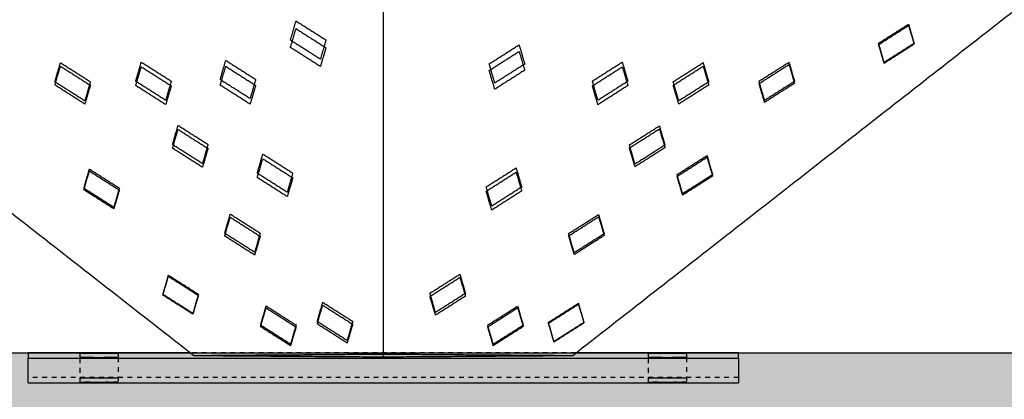
# Model space of a CAD drawing. Units: millimetres. Extents: x -30510 to 90331, y 46578 to 69934.
# Drawn here: x 4647 to 5062, y 51513 to 51673 of the extents above; entities that cross this region are included whole.
import ezdxf

# ---------------------------------------------------------------- set-up
doc = ezdxf.new("R2010")
doc.units = ezdxf.units.MM
doc.linetypes.add('Hidden', pattern=[4, 2, -2])
doc.layers.add('A-05填充线', color=250, linetype='Continuous')
doc.layers.add('Make2D$可见线$曲线', color=7, linetype='Continuous', true_color=0x000000)
doc.layers.add('Make2D$隐藏线$曲线', color=7, linetype='Hidden', true_color=0x8c8c8c)

msp = doc.modelspace()

# ---------------------------------------------------------------- hatches: boundary and pattern name
at = {"layer": 'A-05填充线', "extrusion": (0, 0, -1)}
h = msp.add_hatch(dxfattribs=at)
h.set_pattern_fill('钢筋混凝土', color=256, scale=10, style=0, pattern_type=2)
h.set_pattern_definition([(45, (517280720.262, 3241829128.328), (-17.67766952966, 17.67766952966), []), (50, (517280720.26, 3241829128.33), (71.7260182601, -6.2752134983), [7.5, -82.5]), (355, (517280720.26, 3241829128.33), (-13.8751333613, 75.21921337), [6, -66]), (100.4514, (517280726.24, 3241829127.805), (57.8509381714, 68.9439542061), [6.374019, -70.1142112]), (46.1842, (517280720.26, 3241829148.33), (106.7241048626, -16.551901433), [11.25, -123.75]), (96.6356, (517280729.16, 3241829146.95), (93.466270555, 97.41178709), [9.5610288, -105.1713]), (351.1842, (517280720.26, 3241829148.33), (93.4661945134, 97.4118600925), [9, -99]), (21, (517280730.26, 3241829143.33), (59.6907052118, -40.2618890665), [7.5, -82.5]), (326, (517280730.26, 3241829143.33), (24.3315331922, 72.5150045047), [6, -66]), (71.4514, (517280735.24, 3241829139.97), (84.0222628581, 32.253049671), [6.374019, -70.1142112]), (37.5, (517280720.262, 3241829128.328), (1.21598553173, 33.28938538313), [0, -65.2, 0, -67, 0, -66.25]), (7.5, (517280720.262, 3241829128.328), (26.3069537442, 39.44117118824), [0, -38.2, 0, -63.7, 0, -25.25]), (327.5, (517280697.962, 3241829128.328), (53.38224361724, -2.25548717344), [0, -25, 0, -78, 0, -103.5]), (317.5, (517280687.962, 3241829128.33), (58.31861693424, 10.0104982332), [0, -32.5, 0, -51.8, 0, -73.5])])
h.paths.add_polyline_path([(-1828.74032, 51532.41467), (-6150.36303, 51532.41467), (-6150.36303, 51232.41467), (-1828.74032, 51232.41467)])

# ---------------------------------------------------------------- linework, layer by layer
msp.add_line((1828.74032, 51532.41467), (6150.36303, 51532.41467))
at = {"layer": 'Make2D$可见线$曲线', "color": 7}
for points in [[(4200.1104, 51937.4728), (4460.1104, 51734.39551), (4720.1104, 51531.31821)], [(4880.1104, 51531.31821), (5140.1104, 51734.39551), (5400.1104, 51937.4728)], [(4800.1104, 51933.08694), (4800.1104, 51732.49455), (4800.1104, 51531.90217)], [(4760.91077, 51664.37202), (4762.08829, 51668.43679), (4763.26581, 51672.50156)], [(4763.26581, 51672.50156), (4769.58829, 51668.49161), (4775.91077, 51664.48166)], [(5009.30189, 51663.12941), (5015.62437, 51667.13936), (5021.94685, 51671.14931)], [(5009.30189, 51662.55633), (5015.62437, 51666.58349), (5021.94685, 51670.61066)], [(5021.94685, 51671.14931), (5023.12437, 51667.08454), (5024.30189, 51663.01977)], [(5021.94685, 51670.61066), (5023.12437, 51666.63832), (5024.30189, 51662.66598)], [(4760.91077, 51661.31373), (4762.08829, 51665.28607), (4763.26581, 51669.25841)], [(4763.26581, 51669.25841), (4769.58829, 51665.23125), (4775.91077, 51661.20408)], [(4773.55573, 51656.35212), (4767.23325, 51660.36207), (4760.91077, 51664.37202)], [(4775.91077, 51664.48166), (4774.73325, 51660.41689), (4773.55573, 51656.35212)], [(4844.84144, 51654.40653), (4851.16392, 51658.41647), (4857.4864, 51662.42642)], [(4857.4864, 51662.42642), (4858.66392, 51658.36165), (4859.84144, 51654.29688)], [(5011.65693, 51654.99987), (5010.47941, 51659.06464), (5009.30189, 51663.12941)], [(5011.65693, 51654.61166), (5010.47941, 51658.58399), (5009.30189, 51662.55633)], [(5024.30189, 51663.01977), (5017.97941, 51659.00982), (5011.65693, 51654.99987)], [(5024.30189, 51662.66598), (5017.97941, 51658.63882), (5011.65693, 51654.61166)], [(4773.55573, 51653.25941), (4767.23325, 51657.28657), (4760.91077, 51661.31373)], [(4775.91077, 51661.20408), (4774.73325, 51657.23175), (4773.55573, 51653.25941)], [(4844.84144, 51651.61316), (4851.16392, 51655.64032), (4857.4864, 51659.66748)], [(4857.4864, 51659.66748), (4858.66392, 51655.69514), (4859.84144, 51651.7228)], [(4661.41962, 51646.77025), (4662.59714, 51650.83502), (4663.77466, 51654.89979)], [(4663.77466, 51654.89979), (4670.09714, 51650.88984), (4676.41962, 51646.87989)], [(4695.56679, 51647.01986), (4696.74431, 51651.08463), (4697.92183, 51655.1494)], [(4697.92183, 51655.1494), (4704.24431, 51651.13945), (4710.56679, 51647.1295)], [(4731.22994, 51647.74245), (4732.40746, 51651.80722), (4733.58498, 51655.87199)], [(4733.58498, 51655.87199), (4739.90746, 51651.86205), (4746.22994, 51647.8521)], [(4847.19649, 51646.27699), (4846.01897, 51650.34176), (4844.84144, 51654.40653)], [(4859.84144, 51654.29688), (4853.51897, 51650.28693), (4847.19649, 51646.27699)], [(4888.4066, 51647.13862), (4894.72908, 51651.14857), (4901.05156, 51655.15851)], [(4901.05156, 51655.15851), (4902.22908, 51651.09374), (4903.4066, 51647.02897)], [(4922.55377, 51646.88901), (4928.87625, 51650.89896), (4935.19873, 51654.90891)], [(4935.19873, 51654.90891), (4936.37625, 51650.84414), (4937.55377, 51646.77937)], [(4958.80282, 51647.08595), (4965.1253, 51651.09589), (4971.44778, 51655.10584)], [(4958.80282, 51646.07895), (4965.1253, 51650.10611), (4971.44778, 51654.13327)], [(4971.44778, 51655.10584), (4972.6253, 51651.04107), (4973.80282, 51646.9763)], [(4971.44778, 51654.13327), (4972.6253, 51650.16093), (4973.80282, 51646.18859)], [(4661.41962, 51645.4794), (4662.59714, 51649.45174), (4663.77466, 51653.42407)], [(4663.77466, 51653.42407), (4670.09714, 51649.39691), (4676.41962, 51645.36975)], [(4695.56679, 51645.22979), (4696.74431, 51649.20213), (4697.92183, 51653.17447)], [(4697.92183, 51653.17447), (4704.24431, 51649.1473), (4710.56679, 51645.12014)], [(4731.22994, 51645.42244), (4732.40746, 51649.39478), (4733.58498, 51653.36712)], [(4733.58498, 51653.36712), (4739.90746, 51649.33996), (4746.22994, 51645.31279)], [(4847.19649, 51643.66848), (4846.01897, 51647.64082), (4844.84144, 51651.61316)], [(4859.84144, 51651.7228), (4853.51897, 51647.69564), (4847.19649, 51643.66848)], [(4888.4066, 51645.11102), (4894.72908, 51649.13819), (4901.05156, 51653.16535)], [(4901.05156, 51653.16535), (4902.22908, 51649.19301), (4903.4066, 51645.22067)], [(4922.55377, 51645.36063), (4928.87625, 51649.38779), (4935.19873, 51653.41496)], [(4935.19873, 51653.41496), (4936.37625, 51649.44262), (4937.55377, 51645.47028)], [(4674.06457, 51638.75035), (4667.7421, 51642.7603), (4661.41962, 51646.77025)], [(4674.06457, 51637.42507), (4667.7421, 51641.45224), (4661.41962, 51645.4794)], [(4676.41962, 51646.87989), (4675.2421, 51642.81512), (4674.06457, 51638.75035)], [(4676.41962, 51645.36975), (4675.2421, 51641.39741), (4674.06457, 51637.42507)], [(4708.21174, 51638.99996), (4701.88926, 51643.00991), (4695.56679, 51647.01986)], [(4708.21174, 51637.17547), (4701.88926, 51641.20263), (4695.56679, 51645.22979)], [(4710.56679, 51647.1295), (4709.38926, 51643.06473), (4708.21174, 51638.99996)], [(4710.56679, 51645.12014), (4709.38926, 51641.1478), (4708.21174, 51637.17547)], [(4743.8749, 51639.72256), (4737.55242, 51643.73251), (4731.22994, 51647.74245)], [(4743.8749, 51637.36812), (4737.55242, 51641.39528), (4731.22994, 51645.42244)], [(4746.22994, 51647.8521), (4745.05242, 51643.78733), (4743.8749, 51639.72256)], [(4746.22994, 51645.31279), (4745.05242, 51641.34046), (4743.8749, 51637.36812)], [(4890.76165, 51639.00908), (4889.58412, 51643.07385), (4888.4066, 51647.13862)], [(4903.4066, 51647.02897), (4897.08412, 51643.01903), (4890.76165, 51639.00908)], [(4903.4066, 51645.22067), (4897.08412, 51641.19351), (4890.76165, 51637.16635)], [(4924.90881, 51638.75947), (4923.73129, 51642.82424), (4922.55377, 51646.88901)], [(4924.90881, 51637.41596), (4923.73129, 51641.38829), (4922.55377, 51645.36063)], [(4937.55377, 51646.77937), (4931.23129, 51642.76942), (4924.90881, 51638.75947)], [(4937.55377, 51645.47028), (4931.23129, 51641.44312), (4924.90881, 51637.41596)], [(4961.15787, 51638.95641), (4959.98035, 51643.02118), (4958.80282, 51647.08595)], [(4961.15787, 51638.13427), (4959.98035, 51642.10661), (4958.80282, 51646.07895)], [(4973.80282, 51646.9763), (4967.48035, 51642.96635), (4961.15787, 51638.95641)], [(4973.80282, 51646.18859), (4967.48035, 51642.16143), (4961.15787, 51638.13427)], [(4890.76165, 51637.16635), (4889.58412, 51641.13869), (4888.4066, 51645.11102)], [(4711.10398, 51620.311), (4712.2815, 51624.37577), (4713.45902, 51628.44054)], [(4711.10398, 51618.79117), (4712.2815, 51622.76351), (4713.45902, 51626.73585)], [(4713.45902, 51628.44054), (4719.7815, 51624.43059), (4726.10398, 51620.42064)], [(4713.45902, 51626.73585), (4719.7815, 51622.70869), (4726.10398, 51618.68153)], [(4904.06859, 51620.2017), (4910.39107, 51624.21165), (4916.71355, 51628.2216)], [(4904.06859, 51618.90047), (4910.39107, 51622.92763), (4916.71355, 51626.95479)], [(4916.71355, 51628.2216), (4917.89107, 51624.15683), (4919.06859, 51620.09206)], [(4916.71355, 51626.95479), (4917.89107, 51622.98245), (4919.06859, 51619.01011)], [(4723.74893, 51612.2911), (4717.42646, 51616.30105), (4711.10398, 51620.311)], [(4726.10398, 51620.42064), (4724.92646, 51616.35587), (4723.74893, 51612.2911)], [(4906.42363, 51612.07216), (4905.24611, 51616.13693), (4904.06859, 51620.2017)], [(4723.74893, 51610.73685), (4717.42646, 51614.76401), (4711.10398, 51618.79117)], [(4726.10398, 51618.68153), (4724.92646, 51614.70919), (4723.74893, 51610.73685)], [(4746.8998, 51608.21235), (4748.07732, 51612.27712), (4749.25484, 51616.34189)], [(4749.25484, 51616.34189), (4755.57732, 51612.33195), (4761.8998, 51608.322)], [(4906.42363, 51610.95579), (4905.24611, 51614.92813), (4904.06859, 51618.90047)], [(4919.06859, 51620.09206), (4912.74611, 51616.08211), (4906.42363, 51612.07216)], [(4919.06859, 51619.01011), (4912.74611, 51614.98295), (4906.42363, 51610.95579)], [(4746.8998, 51606.39842), (4748.07732, 51610.37076), (4749.25484, 51614.3431)], [(4749.25484, 51614.3431), (4755.57732, 51610.31593), (4761.8998, 51606.28877)], [(4924.18623, 51607.69434), (4930.50871, 51611.70429), (4936.83119, 51615.71424)], [(4924.18623, 51606.91643), (4930.50871, 51610.94359), (4936.83119, 51614.97075)], [(4936.83119, 51615.71424), (4938.00871, 51611.64947), (4939.18623, 51607.5847)], [(4936.83119, 51614.97075), (4938.00871, 51610.99841), (4939.18623, 51607.02607)], [(4673.65518, 51601.86583), (4674.8327, 51605.9306), (4676.01022, 51609.99537)], [(4673.65518, 51601.23046), (4674.8327, 51605.2028), (4676.01022, 51609.17513)], [(4676.01022, 51609.99537), (4682.3327, 51605.98542), (4688.65518, 51601.97547)], [(4676.01022, 51609.17513), (4682.3327, 51605.14797), (4688.65518, 51601.12081)], [(4759.54476, 51600.19246), (4753.22228, 51604.20241), (4746.8998, 51608.21235)], [(4761.8998, 51608.322), (4760.72228, 51604.25723), (4759.54476, 51600.19246)], [(4843.57061, 51602.4725), (4849.89309, 51606.48245), (4856.21557, 51610.49239)], [(4843.57061, 51600.62378), (4849.89309, 51604.65094), (4856.21557, 51608.67811)], [(4856.21557, 51610.49239), (4857.39309, 51606.42762), (4858.57061, 51602.36285)], [(4856.21557, 51608.67811), (4857.39309, 51604.70577), (4858.57061, 51600.73343)], [(4926.54128, 51599.5648), (4925.36376, 51603.62957), (4924.18623, 51607.69434)], [(4759.54476, 51598.3441), (4753.22228, 51602.37126), (4746.8998, 51606.39842)], [(4761.8998, 51606.28877), (4760.72228, 51602.31643), (4759.54476, 51598.3441)], [(4926.54128, 51598.97175), (4925.36376, 51602.94409), (4924.18623, 51606.91643)], [(4939.18623, 51607.5847), (4932.86376, 51603.57475), (4926.54128, 51599.5648)], [(4939.18623, 51607.02607), (4932.86376, 51602.99891), (4926.54128, 51598.97175)], [(4686.30014, 51593.84593), (4679.97766, 51597.85588), (4673.65518, 51601.86583)], [(4686.30014, 51593.17613), (4679.97766, 51597.2033), (4673.65518, 51601.23046)], [(4688.65518, 51601.97547), (4687.47766, 51597.9107), (4686.30014, 51593.84593)], [(4688.65518, 51601.12081), (4687.47766, 51597.14847), (4686.30014, 51593.17613)], [(4845.92566, 51594.34296), (4844.74813, 51598.40773), (4843.57061, 51602.4725)], [(4845.92566, 51592.67911), (4844.74813, 51596.65145), (4843.57061, 51600.62378)], [(4858.57061, 51602.36285), (4852.24813, 51598.35291), (4845.92566, 51594.34296)], [(4858.57061, 51600.73343), (4852.24813, 51596.70627), (4845.92566, 51592.67911)], [(4733.13478, 51582.87099), (4734.3123, 51586.93576), (4735.48982, 51591.00053)], [(4733.13478, 51581.72636), (4734.3123, 51585.6987), (4735.48982, 51589.67104)], [(4735.48982, 51591.00053), (4741.8123, 51586.99059), (4748.13478, 51582.98064)], [(4735.48982, 51589.67104), (4741.8123, 51585.64388), (4748.13478, 51581.61671)], [(4878.40511, 51582.78825), (4884.72759, 51586.7982), (4891.05007, 51590.80815)], [(4878.40511, 51581.8091), (4884.72759, 51585.83626), (4891.05007, 51589.86342)], [(4891.05007, 51590.80815), (4892.22759, 51586.74338), (4893.40511, 51582.67861)], [(4891.05007, 51589.86342), (4892.22759, 51585.89108), (4893.40511, 51581.91875)], [(4745.77974, 51574.8511), (4739.45726, 51578.86105), (4733.13478, 51582.87099)], [(4748.13478, 51582.98064), (4746.95726, 51578.91587), (4745.77974, 51574.8511)], [(4880.76015, 51574.65871), (4879.58263, 51578.72348), (4878.40511, 51582.78825)], [(4745.77974, 51573.67204), (4739.45726, 51577.6992), (4733.13478, 51581.72636)], [(4748.13478, 51581.61671), (4746.95726, 51577.64438), (4745.77974, 51573.67204)], [(4880.76015, 51573.86442), (4879.58263, 51577.83676), (4878.40511, 51581.8091)], [(4893.40511, 51582.67861), (4887.08263, 51578.66866), (4880.76015, 51574.65871)], [(4893.40511, 51581.91875), (4887.08263, 51577.89159), (4880.76015, 51573.86442)], [(4707.04067, 51557.06739), (4708.2182, 51561.13216), (4709.39572, 51565.19693)], [(4707.04067, 51556.7792), (4708.2182, 51560.75154), (4709.39572, 51564.72388)], [(4709.39572, 51565.19693), (4715.7182, 51561.18698), (4722.04067, 51557.17703)], [(4709.39572, 51564.72388), (4715.7182, 51560.69671), (4722.04067, 51556.66955)], [(4819.82288, 51557.60361), (4826.14536, 51561.61356), (4832.46784, 51565.6235)], [(4819.82288, 51556.24297), (4826.14536, 51560.27014), (4832.46784, 51564.2973)], [(4832.46784, 51565.6235), (4833.64536, 51561.55873), (4834.82288, 51557.49396)], [(4832.46784, 51564.2973), (4833.64536, 51560.32496), (4834.82288, 51556.35262)], [(4719.68563, 51549.04749), (4713.36315, 51553.05744), (4707.04067, 51557.06739)], [(4719.68563, 51548.72488), (4713.36315, 51552.75204), (4707.04067, 51556.7792)], [(4722.04067, 51557.17703), (4720.86315, 51553.11226), (4719.68563, 51549.04749)], [(4722.04067, 51556.66955), (4720.86315, 51552.69721), (4719.68563, 51548.72488)], [(4772.20056, 51545.62951), (4773.37808, 51549.69428), (4774.5556, 51553.75905)], [(4774.5556, 51553.75905), (4780.87808, 51549.7491), (4787.20056, 51545.73915)], [(4822.17793, 51549.47407), (4821.0004, 51553.53884), (4819.82288, 51557.60361)], [(4822.17793, 51548.2983), (4821.0004, 51552.27064), (4819.82288, 51556.24297)], [(4834.82288, 51557.49396), (4828.5004, 51553.48402), (4822.17793, 51549.47407)], [(4834.82288, 51556.35262), (4828.5004, 51552.32546), (4822.17793, 51548.2983)], [(4748.2836, 51544.08767), (4749.46112, 51548.15244), (4750.63864, 51552.21721)], [(4748.2836, 51543.44281), (4749.46112, 51547.41515), (4750.63864, 51551.38749)], [(4750.63864, 51552.21721), (4756.96112, 51548.20726), (4763.2836, 51544.19732)], [(4750.63864, 51551.38749), (4756.96112, 51547.36033), (4763.2836, 51543.33317)], [(4772.20056, 51544.60965), (4773.37808, 51548.58199), (4774.5556, 51552.55432)], [(4774.5556, 51552.55432), (4780.87808, 51548.52716), (4787.20056, 51544.5)], [(4844.21954, 51544.14408), (4850.54202, 51548.15403), (4856.8645, 51552.16398)], [(4844.21954, 51543.3864), (4850.54202, 51547.41356), (4856.8645, 51551.44072)], [(4856.8645, 51552.16398), (4858.04202, 51548.09921), (4859.21954, 51544.03444)], [(4856.8645, 51551.44072), (4858.04202, 51547.46838), (4859.21954, 51543.49605)], [(4869.87046, 51545.32359), (4876.19294, 51549.33354), (4882.51542, 51553.34349)], [(4869.87046, 51544.91556), (4876.19294, 51548.94272), (4882.51542, 51552.96989)], [(4882.51542, 51553.34349), (4883.69294, 51549.27872), (4884.87046, 51545.21395)], [(4882.51542, 51552.96989), (4883.69294, 51548.99755), (4884.87046, 51545.02521)], [(4784.84552, 51537.60961), (4778.52304, 51541.61956), (4772.20056, 51545.62951)], [(4787.20056, 51545.73915), (4786.02304, 51541.67438), (4784.84552, 51537.60961)], [(4872.22551, 51537.19405), (4871.04799, 51541.25882), (4869.87046, 51545.32359)], [(4760.92855, 51536.06777), (4754.60607, 51540.07772), (4748.2836, 51544.08767)], [(4760.92855, 51535.38849), (4754.60607, 51539.41565), (4748.2836, 51543.44281)], [(4763.2836, 51544.19732), (4762.10607, 51540.13255), (4760.92855, 51536.06777)], [(4763.2836, 51543.33317), (4762.10607, 51539.36083), (4760.92855, 51535.38849)], [(4784.84552, 51536.55532), (4778.52304, 51540.58249), (4772.20056, 51544.60965)], [(4787.20056, 51544.5), (4786.02304, 51540.52766), (4784.84552, 51536.55532)], [(4846.57458, 51536.01454), (4845.39706, 51540.07931), (4844.21954, 51544.14408)], [(4846.57458, 51535.44172), (4845.39706, 51539.41406), (4844.21954, 51543.3864)], [(4859.21954, 51544.03444), (4852.89706, 51540.02449), (4846.57458, 51536.01454)], [(4859.21954, 51543.49605), (4852.89706, 51539.46888), (4846.57458, 51535.44172)], [(4872.22551, 51536.97089), (4871.04799, 51540.94322), (4869.87046, 51544.91556)], [(4884.87046, 51545.21395), (4878.54799, 51541.204), (4872.22551, 51537.19405)], [(4884.87046, 51545.02521), (4878.54799, 51540.99805), (4872.22551, 51536.97089)], [(4718.70855, 51532.41467), (4684.40948, 51532.41467), (4650.1104, 51532.41467)], [(4650.1104, 51532.41467), (4650.1104, 51531.31821), (4650.1104, 51530.22174)], [(4650.1104, 51530.22174), (4800.1104, 51530.22174), (4950.1104, 51530.22174)], [(4650.1104, 51519.80752), (4650.1104, 51525.01463), (4650.1104, 51530.22174)], [(4720.1104, 51531.31821), (4760.1104, 51531.6106), (4800.1104, 51531.90299)], [(4720.1104, 51531.31821), (4760.1104, 51531.02582), (4800.1104, 51530.73342)], [(4800.1104, 51531.90299), (4840.1104, 51531.6106), (4880.1104, 51531.31821)], [(4800.1104, 51530.73342), (4840.1104, 51531.02582), (4880.1104, 51531.31821)], [(4950.1104, 51532.41467), (4915.81254, 51532.41467), (4881.51468, 51532.41467)], [(4950.1104, 51530.22174), (4950.1104, 51531.31821), (4950.1104, 51532.41467)], [(4950.1104, 51530.22174), (4950.1104, 51525.01463), (4950.1104, 51519.80752)], [(4650.1104, 51519.80752), (4800.1104, 51519.80752), (4950.1104, 51519.80752)]]:
    msp.add_open_spline(points, degree=2, dxfattribs=at)
for points, weights, knots in [([(4688.10958, 51530.4402), (4687.99646, 51530.38256), (4680.1104, 51530.38256), (4672.1104, 51530.38256), (4672.1104, 51530.44103), (4672.1104, 51530.49951), (4680.1104, 51530.49951), (4688.1104, 51530.49951), (4688.1104, 51530.44103)], [0.994135421032, 0.710069030117, 1, 0.707106781187, 1, 0.707106781187, 1, 0.707106781187, 1], [-50.138389321, -50.138389321, -50.138389321, -37.699111843, -37.699111843, -25.132741229, -25.132741229, -12.566370614, -12.566370614, 0, 0, 0]), ([(4672.1104, 51532.19538), (4672.1104, 51532.25386), (4680.1104, 51532.25386), (4688.1104, 51532.25386), (4688.1104, 51532.19538)], [1, 0.707106781187, 1, 0.707106781187, 1], [-25.132741229, -25.132741229, -25.132741229, -12.566370614, -12.566370614, 0, 0, 0]), ([(4688.1104, 51532.19538), (4688.1104, 51532.1369), (4680.1104, 51532.1369), (4672.37037, 51532.1369), (4672.11477, 51532.19345)], [1, 0.707106781187, 1, 0.713901574087, 0.986725677289], [-50.265482457, -50.265482457, -50.265482457, -37.699111843, -37.699111843, -25.424266878, -25.424266878, -25.424266878]), ([(4912.1104, 51532.19538), (4912.1104, 51532.25386), (4920.1104, 51532.25386), (4928.1104, 51532.25386), (4928.1104, 51532.19538)], [1, 0.707106781187, 1, 0.707106781187, 1], [-25.132741229, -25.132741229, -25.132741229, -12.566370614, -12.566370614, 0, 0, 0]), ([(4928.1104, 51532.19538), (4928.1104, 51532.1369), (4920.1104, 51532.1369), (4912.1104, 51532.1369), (4912.1104, 51532.19538)], [1, 0.707106781187, 1, 0.707106781187, 1], [-50.265482457, -50.265482457, -50.265482457, -37.699111843, -37.699111843, -25.132741229, -25.132741229, -25.132741229]), ([(4912.1104, 51530.44103), (4912.1104, 51530.49951), (4920.1104, 51530.49951), (4928.1104, 51530.49951), (4928.1104, 51530.44103)], [1, 0.707106781187, 1, 0.707106781187, 1], [-25.132741229, -25.132741229, -25.132741229, -12.566370614, -12.566370614, 0, 0, 0]), ([(4928.10958, 51530.4402), (4927.99646, 51530.38256), (4920.1104, 51530.38256), (4912.1104, 51530.38256), (4912.1104, 51530.44103)], [0.994135421032, 0.710069030117, 1, 0.707106781187, 1], [-50.138389321, -50.138389321, -50.138389321, -37.699111843, -37.699111843, -25.132741229, -25.132741229, -25.132741229])]:
    msp.add_rational_spline(points, weights, degree=2, knots=knots, dxfattribs=at)
at = {"layer": 'Make2D$隐藏线$曲线', "color": 7}
for points, weights in [([(4672.11477, 51532.19345), (4672.1104, 51532.19441), (4672.1104, 51532.19538)], [0.986725677289, 0.9932052071, 1]), ([(4928.1104, 51530.44103), (4928.1104, 51530.44061), (4928.10958, 51530.4402)], [1, 0.99703775107, 0.994135421032])]:
    msp.add_rational_spline(points, weights, degree=2, dxfattribs=at)
for points in [[(4672.1104, 51530.44103), (4672.1104, 51531.31821), (4672.1104, 51532.19538)], [(4672.1104, 51520.02681), (4672.1104, 51525.23392), (4672.1104, 51530.44103)], [(4688.1104, 51532.19538), (4688.1104, 51531.31821), (4688.1104, 51530.44103)], [(4688.1104, 51530.43536), (4688.1104, 51525.23109), (4688.1104, 51520.02681)], [(4881.51468, 51532.41467), (4800.11161, 51532.41467), (4718.70855, 51532.41467)], [(4800.1104, 51531.90217), (4800.1104, 51531.3178), (4800.1104, 51530.73342)], [(4912.1104, 51530.44103), (4912.1104, 51531.31821), (4912.1104, 51532.19538)], [(4912.1104, 51520.02681), (4912.1104, 51525.23392), (4912.1104, 51530.44103)], [(4928.1104, 51532.19538), (4928.1104, 51531.31821), (4928.1104, 51530.44103)], [(4928.1104, 51530.44103), (4928.1104, 51525.23392), (4928.1104, 51520.02681)], [(4950.1104, 51522.00045), (4800.1104, 51522.00045), (4650.1104, 51522.00045)]]:
    msp.add_open_spline(points, degree=2, dxfattribs=at)
for points, weights, knots in [([(4672.1104, 51521.78116), (4672.1104, 51521.83964), (4680.1104, 51521.83964), (4688.1104, 51521.83964), (4688.1104, 51521.78116)], [1, 0.707106781187, 1, 0.707106781187, 1], [-25.132741229, -25.132741229, -25.132741229, -12.566370614, -12.566370614, 0, 0, 0]), ([(4688.1104, 51521.78116), (4688.1104, 51521.72268), (4680.1104, 51521.72268), (4672.1104, 51521.72268), (4672.1104, 51521.78116)], [1, 0.707106781187, 1, 0.707106781187, 1], [-50.265482457, -50.265482457, -50.265482457, -37.699111843, -37.699111843, -25.132741229, -25.132741229, -25.132741229]), ([(4928.1104, 51521.78116), (4928.1104, 51521.72268), (4920.1104, 51521.72268), (4912.14014, 51521.72268), (4912.11046, 51521.78094)], [1, 0.707106781187, 1, 0.707877556286, 0.99846250653], [-50.265482457, -50.265482457, -50.265482457, -37.699111843, -37.699111843, -25.165810774, -25.165810774, -25.165810774]), ([(4912.11563, 51521.78327), (4912.3946, 51521.83964), (4920.1104, 51521.83964), (4928.1104, 51521.83964), (4928.1104, 51521.78116)], [0.985508110782, 0.714541443744, 1, 0.707106781187, 1], [-24.813762437, -24.813762437, -24.813762437, -12.566370614, -12.566370614, 0, 0, 0]), ([(4672.1104, 51520.02681), (4672.1104, 51520.08529), (4680.1104, 51520.08529), (4688.1104, 51520.08529), (4688.1104, 51520.02681)], [1, 0.707106781187, 1, 0.707106781187, 1], [-25.132741229, -25.132741229, -25.132741229, -12.566370614, -12.566370614, 0, 0, 0]), ([(4688.1104, 51520.02681), (4688.1104, 51519.96834), (4680.1104, 51519.96834), (4672.1104, 51519.96834), (4672.1104, 51520.02681)], [1, 0.707106781187, 1, 0.707106781187, 1], [-50.265482457, -50.265482457, -50.265482457, -37.699111843, -37.699111843, -25.132741229, -25.132741229, -25.132741229]), ([(4912.1104, 51520.02681), (4912.1104, 51520.08529), (4920.1104, 51520.08529), (4928.1104, 51520.08529), (4928.1104, 51520.02681)], [1, 0.707106781187, 1, 0.707106781187, 1], [-25.132741229, -25.132741229, -25.132741229, -12.566370614, -12.566370614, 0, 0, 0]), ([(4928.1104, 51520.02681), (4928.1104, 51519.96834), (4920.1104, 51519.96834), (4912.1104, 51519.96834), (4912.1104, 51520.02681)], [1, 0.707106781187, 1, 0.707106781187, 1], [-50.265482457, -50.265482457, -50.265482457, -37.699111843, -37.699111843, -25.132741229, -25.132741229, -25.132741229])]:
    msp.add_rational_spline(points, weights, degree=2, knots=knots, dxfattribs=at)

doc.saveas('drawing.dxf')
